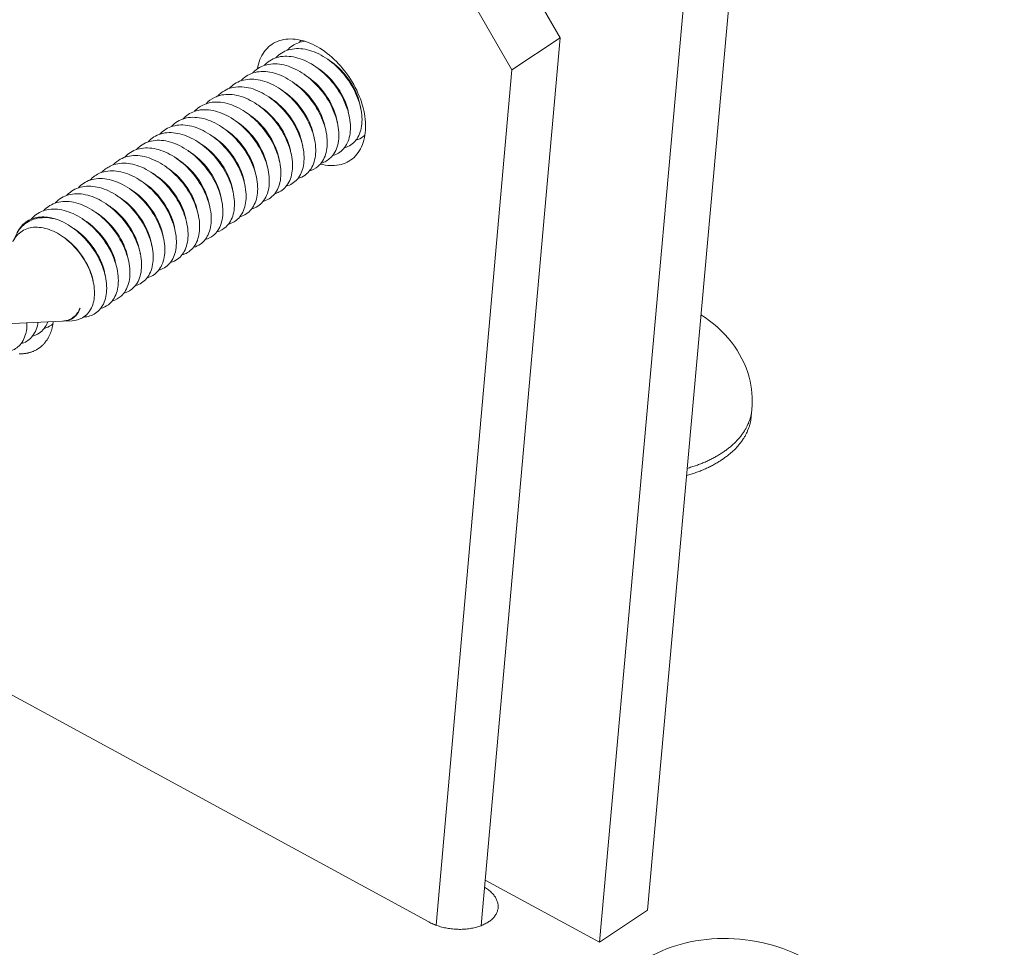
# Model space of a CAD drawing. Units: inches. Extents: x 2.6 to 39.5, y 3.4 to 11.9.
# Drawn here: x 11.3 to 11.5, y 8.2 to 8.4 of the extents above; entities that cross this region are included whole.
import ezdxf

# ---------------------------------------------------------------- set-up
doc = ezdxf.new("R2010")
doc.units = ezdxf.units.IN
doc.header["$MEASUREMENT"] = 0
doc.layers.get('0').update_dxf_attribs({"linetype": 'CONTINUOUS'})
doc.layers.add('DETAIL', color=1, linetype='CONTINUOUS')

# ---------------------------------------------------------------- blocks, each defined once
blk = doc.blocks.new('A$Ce90a5b47')
at = {"color": 0, "linetype": 'Continuous', "lineweight": 0, "extrusion": (-1.94289e-16, 0.816497, 0.57735)}
for p, q in [((25.7471, -5.4235), (26.365, 1.4474)), ((26.2801, 1.3932), (25.664, -5.4789)), ((25.5961, -3.9133), (25.5031, -3.7522)), ((25.4195, -3.8073), (25.5125, -3.9684)), ((25.4594, -5.4505), (25.5961, -3.9133)), ((25.5125, -3.9684), (25.5961, -3.9133)), ((25.5125, -3.9684), (25.3812, -5.4497)), ((24.7341, -4.257), (24.7373, -4.2592)), ((24.5783, -4.4113), (24.7337, -4.4038)), ((24.7367, -4.4037), (24.7509, -4.403)), ((25.928, -4.5565), (25.9268, -4.5691)), ((25.3684, -5.444), (24.2489, -4.8347)), ((25.664, -5.4789), (25.4664, -5.3715)), ((25.664, -5.4789), (25.7471, -5.4235))]:
    blk.add_line(p, q, dxfattribs=at)
at = {"color": 0, "linetype": 'Continuous', "lineweight": 0}
for points in [[(25.0719, -3.967), (25.0727, -3.9628), (25.0737, -3.9587), (25.0749, -3.9547), (25.0763, -3.9509), (25.0779, -3.9472), (25.0797, -3.9438), (25.0816, -3.9404), (25.0837, -3.9373), (25.086, -3.9344), (25.0885, -3.9316), (25.0911, -3.929), (25.0939, -3.9267), (25.0968, -3.9245), (25.0999, -3.9226), (25.1031, -3.9209), (25.1065, -3.9194), (25.1099, -3.9181), (25.1135, -3.9171), (25.1172, -3.9162), (25.121, -3.9156), (25.1249, -3.9153), (25.1289, -3.9152), (25.1329, -3.9153), (25.1371, -3.9156), (25.1412, -3.9162), (25.1455, -3.917), (25.1497, -3.918), (25.154, -3.9193), (25.1584, -3.9208), (25.1627, -3.9225), (25.167, -3.9244), (25.1714, -3.9265), (25.1757, -3.9289), (25.18, -3.9314), (25.1843, -3.9341), (25.1885, -3.9371), (25.1927, -3.9402), (25.1968, -3.9435), (25.2009, -3.947), (25.2048, -3.9506), (25.2087, -3.9544), (25.2125, -3.9584), (25.2162, -3.9625), (25.2198, -3.9667), (25.2233, -3.971), (25.2266, -3.9755), (25.2299, -3.98), (25.2329, -3.9847), (25.2359, -3.9895), (25.2387, -3.9943), (25.2413, -3.9992), (25.2437, -4.0041), (25.246, -4.0091), (25.2482, -4.0141), (25.2501, -4.0191), (25.2519, -4.0242), (25.2535, -4.0292), (25.2549, -4.0343), (25.2561, -4.0393), (25.2571, -4.0443), (25.2579, -4.0492), (25.2585, -4.0541), (25.2589, -4.059), (25.2591, -4.0637), (25.2592, -4.0684), (25.259, -4.073), (25.2586, -4.0775), (25.258, -4.0819), (25.2572, -4.0861), (25.2563, -4.0902), (25.2551, -4.0942), (25.2537, -4.0981), (25.2522, -4.1017), (25.2504, -4.1053), (25.2485, -4.1086), (25.2464, -4.1118), (25.2442, -4.1148), (25.2417, -4.1176), (25.2391, -4.1202), (25.2364, -4.1225), (25.2335, -4.1247), (25.2304, -4.1267), (25.2272, -4.1285), (25.2239, -4.13), (25.2205, -4.1313), (25.2169, -4.1324), (25.2132, -4.1333), (25.2094, -4.1339), (25.2056, -4.1343), (25.2016, -4.1345), (25.1976, -4.1344), (25.1935, -4.1341), (25.1893, -4.1336), (25.1851, -4.1328), (25.1808, -4.1318)], [(24.7183, -4.4046), (24.7182, -4.4059), (24.718, -4.4071), (24.7178, -4.4084), (24.7176, -4.4096), (24.7174, -4.4109), (24.7171, -4.4121), (24.7169, -4.4133), (24.7166, -4.4145), (24.7163, -4.4157), (24.716, -4.4169), (24.7157, -4.4181), (24.7153, -4.4192), (24.715, -4.4204), (24.7146, -4.4215), (24.7142, -4.4226), (24.7138, -4.4238), (24.7134, -4.4248), (24.7129, -4.4259), (24.7125, -4.427), (24.712, -4.4281), (24.7115, -4.4291), (24.711, -4.4301), (24.7105, -4.4311), (24.71, -4.4321), (24.7094, -4.4331), (24.7089, -4.4341), (24.7083, -4.435), (24.7077, -4.436), (24.7071, -4.4369), (24.7064, -4.4378), (24.7058, -4.4387), (24.7052, -4.4396), (24.7045, -4.4404), (24.7038, -4.4413), (24.7031, -4.4421), (24.7024, -4.4429), (24.7017, -4.4437), (24.7009, -4.4445), (24.7002, -4.4452), (24.6994, -4.4459), (24.6986, -4.4467), (24.6978, -4.4474), (24.697, -4.4481), (24.6962, -4.4487), (24.6954, -4.4494), (24.6945, -4.45), (24.6937, -4.4506), (24.6928, -4.4512), (24.6919, -4.4518), (24.691, -4.4524), (24.6901, -4.4529), (24.6892, -4.4535), (24.6883, -4.454), (24.6873, -4.4544), (24.6864, -4.4549), (24.6854, -4.4554), (24.6844, -4.4558), (24.6834, -4.4562), (24.6824, -4.4566), (24.6814, -4.457), (24.6804, -4.4573), (24.6794, -4.4577), (24.6783, -4.458), (24.6773, -4.4583), (24.6762, -4.4586), (24.6752, -4.4588), (24.6741, -4.4591), (24.673, -4.4593), (24.6719, -4.4595), (24.6708, -4.4596), (24.6697, -4.4598), (24.6686, -4.4599), (24.6675, -4.4601), (24.6663, -4.4602), (24.6652, -4.4602), (24.664, -4.4603), (24.6629, -4.4603), (24.6617, -4.4604), (24.6606, -4.4604), (24.6594, -4.4603)], [(25.8159, -4.6587), (25.8179, -4.6581), (25.8199, -4.6575), (25.8219, -4.6569), (25.8239, -4.6562), (25.8259, -4.6556), (25.8279, -4.6549), (25.8298, -4.6543), (25.8318, -4.6536), (25.8337, -4.6529), (25.8356, -4.6522), (25.8375, -4.6515), (25.8394, -4.6507), (25.8413, -4.65), (25.8431, -4.6492), (25.845, -4.6484), (25.8468, -4.6477), (25.8486, -4.6469), (25.8504, -4.6461), (25.8522, -4.6452), (25.8539, -4.6444), (25.8557, -4.6436), (25.8574, -4.6427), (25.8591, -4.6418), (25.8608, -4.641), (25.8625, -4.6401), (25.8641, -4.6392), (25.8657, -4.6383), (25.8674, -4.6373), (25.869, -4.6364), (25.8706, -4.6355), (25.8721, -4.6345), (25.8737, -4.6335), (25.8752, -4.6326), (25.8767, -4.6316), (25.8782, -4.6306), (25.8797, -4.6296), (25.8811, -4.6286), (25.8826, -4.6275), (25.884, -4.6265), (25.8854, -4.6255), (25.8867, -4.6244), (25.8881, -4.6233), (25.8894, -4.6223), (25.8907, -4.6212), (25.892, -4.6201), (25.8933, -4.619), (25.8945, -4.6179), (25.8958, -4.6167), (25.897, -4.6156), (25.8982, -4.6145), (25.8993, -4.6133), (25.9005, -4.6122), (25.9016, -4.611), (25.9027, -4.6098), (25.9038, -4.6087), (25.9048, -4.6075), (25.9059, -4.6063), (25.9069, -4.6051), (25.9079, -4.6039), (25.9088, -4.6027), (25.9098, -4.6014), (25.9107, -4.6002), (25.9116, -4.599), (25.9125, -4.5977), (25.9133, -4.5965), (25.9142, -4.5952), (25.915, -4.594), (25.9158, -4.5927), (25.9165, -4.5914), (25.9173, -4.5901), (25.918, -4.5888), (25.9187, -4.5875), (25.9193, -4.5862), (25.92, -4.5849), (25.9206, -4.5836), (25.9212, -4.5823), (25.9218, -4.581), (25.9223, -4.5797), (25.9229, -4.5783), (25.9234, -4.577), (25.9238, -4.5757), (25.9243, -4.5743), (25.9247, -4.573), (25.9251, -4.5716), (25.9255, -4.5703), (25.9259, -4.5689), (25.9262, -4.5675), (25.9265, -4.5662), (25.9268, -4.5648), (25.927, -4.5634), (25.9273, -4.5621), (25.9275, -4.5607), (25.9277, -4.5593), (25.9278, -4.5579), (25.928, -4.5565)], [(25.8147, -4.6713), (25.8168, -4.6707), (25.8188, -4.6701), (25.8208, -4.6694), (25.8228, -4.6688), (25.8248, -4.6682), (25.8268, -4.6675), (25.8287, -4.6668), (25.8307, -4.6661), (25.8326, -4.6654), (25.8345, -4.6647), (25.8364, -4.664), (25.8383, -4.6633), (25.8401, -4.6625), (25.842, -4.6618), (25.8438, -4.661), (25.8457, -4.6602), (25.8475, -4.6594), (25.8493, -4.6586), (25.851, -4.6578), (25.8528, -4.657), (25.8545, -4.6561), (25.8563, -4.6553), (25.858, -4.6544), (25.8597, -4.6535), (25.8613, -4.6526), (25.863, -4.6517), (25.8646, -4.6508), (25.8662, -4.6499), (25.8678, -4.649), (25.8694, -4.648), (25.871, -4.6471), (25.8725, -4.6461), (25.8741, -4.6451), (25.8756, -4.6441), (25.8771, -4.6431), (25.8785, -4.6421), (25.88, -4.6411), (25.8814, -4.6401), (25.8828, -4.639), (25.8842, -4.638), (25.8856, -4.6369), (25.887, -4.6359), (25.8883, -4.6348), (25.8896, -4.6337), (25.8909, -4.6326), (25.8922, -4.6315), (25.8934, -4.6304), (25.8946, -4.6293), (25.8958, -4.6282), (25.897, -4.627), (25.8982, -4.6259), (25.8993, -4.6247), (25.9005, -4.6236), (25.9016, -4.6224), (25.9026, -4.6212), (25.9037, -4.62), (25.9047, -4.6188), (25.9057, -4.6176), (25.9067, -4.6164), (25.9077, -4.6152), (25.9087, -4.614), (25.9096, -4.6128), (25.9105, -4.6115), (25.9114, -4.6103), (25.9122, -4.609), (25.913, -4.6078), (25.9138, -4.6065), (25.9146, -4.6052), (25.9154, -4.604), (25.9161, -4.6027), (25.9168, -4.6014), (25.9175, -4.6001), (25.9182, -4.5988), (25.9189, -4.5975), (25.9195, -4.5962), (25.9201, -4.5949), (25.9206, -4.5935), (25.9212, -4.5922), (25.9217, -4.5909), (25.9222, -4.5896), (25.9227, -4.5882), (25.9232, -4.5869), (25.9236, -4.5855), (25.924, -4.5842), (25.9244, -4.5828), (25.9247, -4.5815), (25.9251, -4.5801), (25.9254, -4.5787), (25.9257, -4.5774), (25.9259, -4.576), (25.9262, -4.5746), (25.9264, -4.5732), (25.9265, -4.5719), (25.9267, -4.5705), (25.9268, -4.5691)], [(25.3684, -5.444), (25.3703, -5.445), (25.3722, -5.446), (25.3742, -5.4469), (25.3762, -5.4478), (25.3782, -5.4486), (25.3803, -5.4494), (25.3824, -5.4502), (25.3846, -5.4509), (25.3868, -5.4516), (25.389, -5.4523), (25.3912, -5.4529), (25.3935, -5.4535), (25.3958, -5.454), (25.3981, -5.4545), (25.4004, -5.4549), (25.4028, -5.4553), (25.4051, -5.4557), (25.4075, -5.456), (25.4099, -5.4562), (25.4123, -5.4564), (25.4146, -5.4566), (25.417, -5.4567), (25.4194, -5.4568), (25.4218, -5.4569), (25.4242, -5.4569), (25.4265, -5.4568), (25.4289, -5.4567), (25.4312, -5.4565), (25.4335, -5.4564), (25.4358, -5.4561), (25.4381, -5.4558), (25.4403, -5.4555), (25.4426, -5.4551), (25.4448, -5.4547), (25.4469, -5.4542), (25.4491, -5.4537), (25.4512, -5.4532), (25.4532, -5.4526), (25.4552, -5.452), (25.4572, -5.4513), (25.4592, -5.4506), (25.461, -5.4498), (25.4629, -5.449), (25.4647, -5.4482), (25.4664, -5.4473), (25.4681, -5.4464), (25.4697, -5.4455), (25.4713, -5.4445), (25.4728, -5.4435), (25.4742, -5.4425), (25.4756, -5.4414), (25.4769, -5.4403), (25.4782, -5.4392), (25.4794, -5.438), (25.4805, -5.4369), (25.4816, -5.4357), (25.4826, -5.4344), (25.4835, -5.4332), (25.4843, -5.4319), (25.4851, -5.4306), (25.4858, -5.4293), (25.4864, -5.428), (25.487, -5.4266), (25.4874, -5.4253), (25.4878, -5.4239), (25.4881, -5.4225), (25.4884, -5.4211), (25.4886, -5.4197), (25.4887, -5.4183), (25.4887, -5.4169), (25.4886, -5.4155), (25.4885, -5.4141), (25.4882, -5.4127), (25.4879, -5.4113), (25.4876, -5.4098), (25.4871, -5.4084), (25.4866, -5.407), (25.486, -5.4056), (25.4853, -5.4042), (25.4846, -5.4028), (25.4838, -5.4014), (25.4829, -5.4001), (25.4819, -5.3987), (25.4809, -5.3974), (25.4798, -5.3961), (25.4786, -5.3948), (25.4774, -5.3935), (25.4761, -5.3922), (25.4747, -5.391), (25.4733, -5.3898), (25.4718, -5.3886), (25.4703, -5.3874), (25.4687, -5.3863), (25.467, -5.3852), (25.4653, -5.3841)]]:
    blk.add_lwpolyline(points, dxfattribs=at)
for points, knots in [([(25.1235, -3.9348), (25.1288, -3.9289), (25.1353, -3.9246), (25.1463, -3.9206), (25.15, -3.9197), (25.1538, -3.9192)], [37.5652182, 37.5652182, 37.5652182, 37.5652182, 37.6470029, 37.6470029, 37.6854462, 37.6854462, 37.6854462, 37.6854462]), ([(25.1035, -3.948), (25.1095, -3.9414), (25.117, -3.9367), (25.1345, -3.9315), (25.1443, -3.9312), (25.1649, -3.9351), (25.1755, -3.9393), (25.1962, -3.9516), (25.206, -3.9597), (25.2237, -3.9785), (25.2314, -3.9891), (25.2436, -4.0115), (25.2481, -4.0231), (25.2531, -4.0457), (25.2536, -4.0564), (25.2508, -4.0756), (25.2475, -4.0839), (25.2375, -4.0968), (25.2308, -4.1013), (25.2227, -4.1036), (25.2225, -4.1037), (25.2223, -4.1038)], [36.0523842, 36.0523842, 36.0523842, 36.0523842, 36.1448781, 36.1448781, 36.2387609, 36.2387609, 36.3326437, 36.3326437, 36.4265265, 36.4265265, 36.5204093, 36.5204093, 36.6142921, 36.6142921, 36.7081749, 36.7081749, 36.8020577, 36.8020577, 36.8959405, 36.8959405, 36.8986762, 36.8986762, 36.8986762, 36.8986762]), ([(25.0834, -3.9612), (25.084, -3.9606), (25.0846, -3.9599), (25.0917, -3.9529), (25.0996, -3.9486), (25.1177, -3.9444), (25.1277, -3.9447), (25.1485, -3.9496), (25.1591, -3.9543), (25.1795, -3.9675), (25.1892, -3.9759), (25.2064, -3.9953), (25.2138, -4.0061), (25.2252, -4.0287), (25.2292, -4.0403), (25.2334, -4.0626), (25.2335, -4.0732), (25.2298, -4.0918), (25.2261, -4.0997), (25.2157, -4.1112), (25.2094, -4.115), (25.2022, -4.117)], [34.5395553, 34.5395553, 34.5395553, 34.5395553, 34.5488705, 34.5488705, 34.6427533, 34.6427533, 34.7366361, 34.7366361, 34.8305189, 34.8305189, 34.9244017, 34.9244017, 35.0182845, 35.0182845, 35.1121673, 35.1121673, 35.2060501, 35.2060501, 35.2999329, 35.2999329, 35.3858702, 35.3858702, 35.3858702, 35.3858702]), ([(25.0433, -3.9876), (25.0453, -3.9854), (25.0474, -3.9835), (25.0569, -3.9762), (25.0654, -3.9729), (25.0844, -3.9709), (25.0946, -3.9721), (25.1156, -3.9791), (25.1261, -3.9847), (25.1461, -3.9995), (25.1553, -4.0086), (25.1714, -4.029), (25.1781, -4.0402), (25.188, -4.063), (25.1911, -4.0745), (25.1935, -4.0963), (25.1927, -4.1064), (25.1873, -4.1237), (25.1827, -4.1308), (25.1724, -4.1394), (25.1675, -4.142), (25.1621, -4.1434)], [31.5138478, 31.5138478, 31.5138478, 31.5138478, 31.5446208, 31.5446208, 31.6385036, 31.6385036, 31.7323864, 31.7323864, 31.8262692, 31.8262692, 31.920152, 31.920152, 32.0140348, 32.0140348, 32.1079176, 32.1079176, 32.2018004, 32.2018004, 32.2956832, 32.2956832, 32.3602091, 32.3602091, 32.3602091, 32.3602091]), ([(25.0634, -3.9744), (25.0647, -3.973), (25.066, -3.9717), (25.0742, -3.9645), (25.0825, -3.9607), (25.101, -3.9576), (25.1111, -3.9583), (25.132, -3.9642), (25.1426, -3.9694), (25.1628, -3.9834), (25.1723, -3.9922), (25.189, -4.0121), (25.196, -4.0231), (25.2067, -4.0459), (25.2102, -4.0574), (25.2135, -4.0795), (25.2131, -4.0898), (25.2086, -4.1078), (25.2044, -4.1153), (25.1941, -4.1253), (25.1885, -4.1285), (25.1821, -4.1302)], [33.0267081, 33.0267081, 33.0267081, 33.0267081, 33.0467456, 33.0467456, 33.1406285, 33.1406285, 33.2345113, 33.2345113, 33.3283941, 33.3283941, 33.4222769, 33.4222769, 33.5161597, 33.5161597, 33.6100425, 33.6100425, 33.7039253, 33.7039253, 33.7978081, 33.7978081, 33.8730465, 33.8730465, 33.8730465, 33.8730465]), ([(25.0232, -4.0009), (25.0259, -3.9979), (25.0289, -3.9953), (25.0396, -3.9882), (25.0484, -3.9854), (25.0677, -3.9843), (25.0781, -3.9861), (25.0991, -3.994), (25.1096, -4.0001), (25.1292, -4.0157), (25.1382, -4.0251), (25.1537, -4.046), (25.16, -4.0573), (25.1691, -4.0802), (25.1718, -4.0916), (25.1733, -4.1131), (25.172, -4.1229), (25.1658, -4.1395), (25.1608, -4.1462), (25.1507, -4.1535), (25.1465, -4.1555), (25.142, -4.1567)], [30.0009795, 30.0009795, 30.0009795, 30.0009795, 30.042496, 30.042496, 30.1363788, 30.1363788, 30.2302616, 30.2302616, 30.3241444, 30.3241444, 30.4180272, 30.4180272, 30.51191, 30.51191, 30.6057928, 30.6057928, 30.6996756, 30.6996756, 30.7935584, 30.7935584, 30.8473631, 30.8473631, 30.8473631, 30.8473631]), ([(25.0031, -4.0141), (25.0065, -4.0104), (25.0104, -4.0072), (25.0224, -4.0003), (25.0315, -3.998), (25.0512, -3.998), (25.0616, -4.0003), (25.0826, -4.0092), (25.093, -4.0157), (25.1123, -4.0321), (25.1211, -4.0418), (25.1359, -4.063), (25.1418, -4.0744), (25.1501, -4.0974), (25.1524, -4.1087), (25.1529, -4.1297), (25.1512, -4.1393), (25.1442, -4.1552), (25.1388, -4.1614), (25.1289, -4.1675), (25.1256, -4.1689), (25.1219, -4.1699)], [28.4881087, 28.4881087, 28.4881087, 28.4881087, 28.5403712, 28.5403712, 28.634254, 28.634254, 28.7281368, 28.7281368, 28.8220196, 28.8220196, 28.9159024, 28.9159024, 29.0097852, 29.0097852, 29.103668, 29.103668, 29.1975508, 29.1975508, 29.2914336, 29.2914336, 29.3345137, 29.3345137, 29.3345137, 29.3345137]), ([(24.983, -4.0273), (24.9871, -4.0228), (24.9919, -4.0192), (25.0054, -4.0125), (25.0146, -4.0108), (25.0346, -4.0118), (25.0451, -4.0146), (25.0661, -4.0245), (25.0764, -4.0314), (25.0953, -4.0485), (25.1038, -4.0585), (25.118, -4.0801), (25.1235, -4.0916), (25.1309, -4.1145), (25.1328, -4.1257), (25.1324, -4.1463), (25.1303, -4.1555), (25.1224, -4.1707), (25.1167, -4.1765), (25.1072, -4.1814), (25.1046, -4.1824), (25.1019, -4.1831)], [26.9752404, 26.9752404, 26.9752404, 26.9752404, 27.0382464, 27.0382464, 27.1321292, 27.1321292, 27.226012, 27.226012, 27.3198948, 27.3198948, 27.4137776, 27.4137776, 27.5076604, 27.5076604, 27.6015432, 27.6015432, 27.695426, 27.695426, 27.7893088, 27.7893088, 27.8216663, 27.8216663, 27.8216663, 27.8216663]), ([(24.9429, -4.0538), (24.9483, -4.0477), (24.9551, -4.0433), (24.9714, -4.0376), (24.9811, -4.0369), (25.0016, -4.04), (25.0122, -4.0439), (25.033, -4.0555), (25.0429, -4.0633), (25.061, -4.0817), (25.0689, -4.0921), (25.0817, -4.1144), (25.0865, -4.126), (25.0922, -4.1486), (25.0931, -4.1595), (25.091, -4.1792), (25.088, -4.1877), (25.0785, -4.2012), (25.0721, -4.2061), (25.0635, -4.2091), (25.0626, -4.2094), (25.0617, -4.2096)], [23.9495326, 23.9495326, 23.9495326, 23.9495326, 24.0339968, 24.0339968, 24.1278796, 24.1278796, 24.2217624, 24.2217624, 24.3156452, 24.3156452, 24.409528, 24.409528, 24.5034108, 24.5034108, 24.5972936, 24.5972936, 24.6911764, 24.6911764, 24.7850592, 24.7850592, 24.7959979, 24.7959979, 24.7959979, 24.7959979]), ([(24.963, -4.0405), (24.9677, -4.0353), (24.9735, -4.0312), (24.9884, -4.025), (24.9979, -4.0237), (25.0181, -4.0258), (25.0287, -4.0292), (25.0496, -4.0399), (25.0597, -4.0473), (25.0782, -4.065), (25.0864, -4.0753), (25.0999, -4.0972), (25.1051, -4.1088), (25.1116, -4.1316), (25.113, -4.1427), (25.1118, -4.1628), (25.1092, -4.1717), (25.1005, -4.186), (25.0944, -4.1914), (25.0854, -4.1953), (25.0836, -4.1959), (25.0818, -4.1964)], [25.4623799, 25.4623799, 25.4623799, 25.4623799, 25.5361216, 25.5361216, 25.6300044, 25.6300044, 25.7238872, 25.7238872, 25.81777, 25.81777, 25.9116528, 25.9116528, 26.0055356, 26.0055356, 26.0994184, 26.0994184, 26.1933012, 26.1933012, 26.287184, 26.287184, 26.3088259, 26.3088259, 26.3088259, 26.3088259]), ([(24.9228, -4.067), (24.9229, -4.0669), (24.9229, -4.0668), (24.9292, -4.06), (24.9369, -4.0553), (24.9546, -4.0504), (24.9645, -4.0502), (24.9851, -4.0544), (24.9957, -4.0587), (25.0163, -4.0713), (25.0261, -4.0794), (25.0437, -4.0984), (25.0513, -4.1091), (25.0634, -4.1316), (25.0677, -4.1432), (25.0725, -4.1657), (25.073, -4.1764), (25.07, -4.1954), (25.0666, -4.2036), (25.0563, -4.2163), (25.0496, -4.2207), (25.0417, -4.2229), (25.0417, -4.2229), (25.0416, -4.2229)], [22.4367034, 22.4367034, 22.4367034, 22.4367034, 22.4379892, 22.4379892, 22.531872, 22.531872, 22.6257548, 22.6257548, 22.7196376, 22.7196376, 22.8135204, 22.8135204, 22.9074032, 22.9074032, 23.001286, 23.001286, 23.0951688, 23.0951688, 23.1890516, 23.1890516, 23.2829344, 23.2829344, 23.2831876, 23.2831876, 23.2831876, 23.2831876]), ([(24.9027, -4.0802), (24.9035, -4.0794), (24.9043, -4.0785), (24.9116, -4.0715), (24.9196, -4.0673), (24.9378, -4.0634), (24.9478, -4.0638), (24.9686, -4.0689), (24.9792, -4.0738), (24.9996, -4.0872), (25.0093, -4.0957), (25.0263, -4.1152), (25.0336, -4.1261), (25.0449, -4.1488), (25.0488, -4.1603), (25.0528, -4.1826), (25.0528, -4.1931), (25.0489, -4.2116), (25.045, -4.2194), (25.0347, -4.2305), (25.0286, -4.2342), (25.0215, -4.2361)], [20.9238696, 20.9238696, 20.9238696, 20.9238696, 20.9358644, 20.9358644, 21.0297472, 21.0297472, 21.12363, 21.12363, 21.2175128, 21.2175128, 21.3113956, 21.3113956, 21.4052784, 21.4052784, 21.4991612, 21.4991612, 21.593044, 21.593044, 21.6869268, 21.6869268, 21.7703782, 21.7703782, 21.7703782, 21.7703782]), ([(24.8625, -4.1067), (24.8646, -4.1043), (24.867, -4.1022), (24.8768, -4.0949), (24.8853, -4.0918), (24.9044, -4.0899), (24.9147, -4.0913), (24.9357, -4.0985), (24.9462, -4.1043), (24.9661, -4.1193), (24.9753, -4.1285), (24.9912, -4.1491), (24.9978, -4.1603), (25.0075, -4.1831), (25.0106, -4.1946), (25.0127, -4.2163), (25.0118, -4.2264), (25.0062, -4.2435), (25.0016, -4.2505), (24.9913, -4.2588), (24.9866, -4.2612), (24.9814, -4.2626)], [17.8981558, 17.8981558, 17.8981558, 17.8981558, 17.9316148, 17.9316148, 18.0254976, 18.0254976, 18.1193804, 18.1193804, 18.2132632, 18.2132632, 18.307146, 18.307146, 18.4010288, 18.4010288, 18.4949116, 18.4949116, 18.5887944, 18.5887944, 18.6826772, 18.6826772, 18.744711, 18.744711, 18.744711, 18.744711]), ([(24.8826, -4.0935), (24.884, -4.0918), (24.8856, -4.0903), (24.8941, -4.0831), (24.9024, -4.0794), (24.9211, -4.0766), (24.9312, -4.0775), (24.9521, -4.0837), (24.9627, -4.0889), (24.9829, -4.1032), (24.9923, -4.112), (25.0088, -4.1321), (25.0158, -4.1432), (25.0263, -4.166), (25.0298, -4.1775), (25.0328, -4.1995), (25.0324, -4.2098), (25.0276, -4.2276), (25.0234, -4.235), (25.013, -4.2447), (25.0076, -4.2477), (25.0015, -4.2494)], [19.4110186, 19.4110186, 19.4110186, 19.4110186, 19.4337396, 19.4337396, 19.5276224, 19.5276224, 19.6215052, 19.6215052, 19.715388, 19.715388, 19.8092708, 19.8092708, 19.9031536, 19.9031536, 19.9970364, 19.9970364, 20.0909192, 20.0909192, 20.184802, 20.184802, 20.2575509, 20.2575509, 20.2575509, 20.2575509]), ([(25.258, -4.082), (25.2544, -4.0853), (25.2503, -4.0878), (25.2446, -4.0899), (25.2434, -4.0902), (25.2423, -4.0905)], [38.3409697, 38.3409697, 38.3409697, 38.3409697, 38.39806526, 38.39806526, 38.41149119, 38.41149119, 38.41149119, 38.41149119]), ([(24.8424, -4.1199), (24.8452, -4.1168), (24.8484, -4.114), (24.8595, -4.1069), (24.8683, -4.1043), (24.8877, -4.1035), (24.8981, -4.1054), (24.9192, -4.1136), (24.9296, -4.1198), (24.9492, -4.1356), (24.9581, -4.1451), (24.9735, -4.1661), (24.9797, -4.1774), (24.9886, -4.2003), (24.9912, -4.2117), (24.9925, -4.2331), (24.9911, -4.2428), (24.9847, -4.2593), (24.9796, -4.2659), (24.9695, -4.2729), (24.9656, -4.2747), (24.9613, -4.2759)], [16.3852864, 16.3852864, 16.3852864, 16.3852864, 16.42949, 16.42949, 16.5233728, 16.5233728, 16.6172556, 16.6172556, 16.7111384, 16.7111384, 16.8050212, 16.8050212, 16.898904, 16.898904, 16.9927868, 16.9927868, 17.0866696, 17.0866696, 17.1805524, 17.1805524, 17.2318638, 17.2318638, 17.2318638, 17.2318638]), ([(24.8223, -4.1332), (24.8258, -4.1293), (24.8299, -4.126), (24.8423, -4.1191), (24.8514, -4.1169), (24.8711, -4.1172), (24.8816, -4.1196), (24.9026, -4.1288), (24.913, -4.1354), (24.9322, -4.152), (24.9409, -4.1617), (24.9556, -4.1831), (24.9614, -4.1946), (24.9695, -4.2175), (24.9717, -4.2288), (24.972, -4.2498), (24.9702, -4.2592), (24.963, -4.2749), (24.9576, -4.2811), (24.9478, -4.2869), (24.9446, -4.2882), (24.9412, -4.2891)], [14.8724156, 14.8724156, 14.8724156, 14.8724156, 14.9273652, 14.9273652, 15.021248, 15.021248, 15.1151308, 15.1151308, 15.2090136, 15.2090136, 15.3028964, 15.3028964, 15.3967792, 15.3967792, 15.490662, 15.490662, 15.5845448, 15.5845448, 15.6784276, 15.6784276, 15.7190145, 15.7190145, 15.7190145, 15.7190145]), ([(24.8021, -4.1464), (24.8064, -4.1417), (24.8114, -4.138), (24.8252, -4.1314), (24.8345, -4.1298), (24.8546, -4.1311), (24.8651, -4.1341), (24.8861, -4.1442), (24.8963, -4.1512), (24.9151, -4.1685), (24.9236, -4.1785), (24.9376, -4.2003), (24.9431, -4.2118), (24.9503, -4.2346), (24.952, -4.2458), (24.9515, -4.2663), (24.9492, -4.2755), (24.9412, -4.2904), (24.9354, -4.2961), (24.926, -4.3008), (24.9236, -4.3017), (24.921, -4.3024)], [13.3595488, 13.3595488, 13.3595488, 13.3595488, 13.4252404, 13.4252404, 13.5191232, 13.5191232, 13.613006, 13.613006, 13.7068888, 13.7068888, 13.8007716, 13.8007716, 13.8946544, 13.8946544, 13.9885372, 13.9885372, 14.08242, 14.08242, 14.1763028, 14.1763028, 14.2061683, 14.2061683, 14.2061683, 14.2061683]), ([(24.7619, -4.1729), (24.7675, -4.1667), (24.7745, -4.1621), (24.7913, -4.1566), (24.801, -4.1561), (24.8215, -4.1595), (24.8321, -4.1634), (24.8528, -4.1753), (24.8628, -4.1832), (24.8808, -4.2017), (24.8886, -4.2123), (24.9012, -4.2346), (24.9059, -4.2462), (24.9114, -4.2688), (24.9122, -4.2797), (24.9099, -4.2992), (24.9068, -4.3076), (24.8971, -4.321), (24.8906, -4.3257), (24.8822, -4.3285), (24.8815, -4.3287), (24.8808, -4.3289)], [10.3338478, 10.3338478, 10.3338478, 10.3338478, 10.4209908, 10.4209908, 10.5148736, 10.5148736, 10.6087564, 10.6087564, 10.7026392, 10.7026392, 10.796522, 10.796522, 10.8904048, 10.8904048, 10.9842876, 10.9842876, 11.0781704, 11.0781704, 11.1720532, 11.1720532, 11.180506, 11.180506, 11.180506, 11.180506]), ([(24.782, -4.1597), (24.787, -4.1542), (24.793, -4.15), (24.8082, -4.1439), (24.8177, -4.1428), (24.838, -4.1452), (24.8486, -4.1487), (24.8695, -4.1597), (24.8796, -4.1671), (24.898, -4.1851), (24.9062, -4.1953), (24.9195, -4.2174), (24.9245, -4.229), (24.9309, -4.2518), (24.9322, -4.2628), (24.9307, -4.2828), (24.9281, -4.2916), (24.9192, -4.3058), (24.9131, -4.311), (24.9041, -4.3147), (24.9026, -4.3152), (24.9009, -4.3156)], [11.8466911, 11.8466911, 11.8466911, 11.8466911, 11.9231156, 11.9231156, 12.0169984, 12.0169984, 12.1108812, 12.1108812, 12.204764, 12.204764, 12.2986468, 12.2986468, 12.3925296, 12.3925296, 12.4864124, 12.4864124, 12.5802952, 12.5802952, 12.674178, 12.674178, 12.6933304, 12.6933304, 12.6933304, 12.6933304]), ([(24.7418, -4.1862), (24.742, -4.1859), (24.7423, -4.1856), (24.7488, -4.1788), (24.7565, -4.1742), (24.7744, -4.1695), (24.7843, -4.1695), (24.805, -4.1739), (24.8156, -4.1783), (24.8362, -4.1911), (24.8459, -4.1994), (24.8634, -4.2185), (24.871, -4.2292), (24.8828, -4.2518), (24.8871, -4.2634), (24.8917, -4.2858), (24.892, -4.2965), (24.8888, -4.3154), (24.8853, -4.3235), (24.875, -4.3359), (24.8684, -4.3401), (24.8607, -4.3422)], [8.8210212, 8.8210212, 8.8210212, 8.8210212, 8.8249832, 8.8249832, 8.918866, 8.918866, 9.0127488, 9.0127488, 9.1066316, 9.1066316, 9.2005144, 9.2005144, 9.2943972, 9.2943972, 9.38828, 9.38828, 9.4821628, 9.4821628, 9.5760456, 9.5760456, 9.6676996, 9.6676996, 9.6676996, 9.6676996]), ([(24.7216, -4.1994), (24.7226, -4.1984), (24.7236, -4.1974), (24.7312, -4.1903), (24.7393, -4.1862), (24.7576, -4.1826), (24.7676, -4.183), (24.7885, -4.1885), (24.7991, -4.1934), (24.8194, -4.2071), (24.829, -4.2157), (24.846, -4.2354), (24.8532, -4.2463), (24.8643, -4.269), (24.8681, -4.2806), (24.8718, -4.3028), (24.8717, -4.3133), (24.8677, -4.3316), (24.8637, -4.3393), (24.8534, -4.3501), (24.8474, -4.3536), (24.8406, -4.3554)], [7.3081826, 7.3081826, 7.3081826, 7.3081826, 7.3228584, 7.3228584, 7.4167412, 7.4167412, 7.510624, 7.510624, 7.6045068, 7.6045068, 7.6983896, 7.6983896, 7.7922724, 7.7922724, 7.8861552, 7.8861552, 7.980038, 7.980038, 8.0739208, 8.0739208, 8.1548857, 8.1548857, 8.1548857, 8.1548857]), ([(24.6804, -4.2271), (24.683, -4.224), (24.6859, -4.2213), (24.6963, -4.2138), (24.705, -4.2108), (24.7241, -4.2092), (24.7344, -4.2108), (24.7554, -4.2182), (24.7659, -4.2241), (24.7858, -4.2393), (24.7949, -4.2486), (24.8107, -4.2693), (24.8172, -4.2805), (24.8268, -4.3034), (24.8297, -4.3149), (24.8317, -4.3365), (24.8307, -4.3465), (24.8249, -4.3635), (24.8201, -4.3704), (24.8099, -4.3784), (24.8053, -4.3806), (24.8003, -4.382)], [4.2771467, 4.2771467, 4.2771467, 4.2771467, 4.3186088, 4.3186088, 4.4124916, 4.4124916, 4.5063744, 4.5063744, 4.6002572, 4.6002572, 4.69414, 4.69414, 4.7880228, 4.7880228, 4.8819056, 4.8819056, 4.9757884, 4.9757884, 5.0696712, 5.0696712, 5.1292131, 5.1292131, 5.1292131, 5.1292131]), ([(24.7015, -4.2127), (24.7032, -4.2109), (24.7049, -4.2092), (24.7137, -4.202), (24.7221, -4.1984), (24.7408, -4.1958), (24.751, -4.1968), (24.772, -4.2033), (24.7825, -4.2087), (24.8026, -4.2231), (24.812, -4.2321), (24.8284, -4.2523), (24.8353, -4.2634), (24.8456, -4.2862), (24.849, -4.2978), (24.8518, -4.3197), (24.8513, -4.3299), (24.8463, -4.3476), (24.842, -4.3549), (24.8316, -4.3643), (24.8264, -4.3671), (24.8205, -4.3687)], [5.7953281, 5.7953281, 5.7953281, 5.7953281, 5.8207336, 5.8207336, 5.9146164, 5.9146164, 6.0084992, 6.0084992, 6.102382, 6.102382, 6.1962648, 6.1962648, 6.2901476, 6.2901476, 6.3840304, 6.3840304, 6.4779132, 6.4779132, 6.571796, 6.571796, 6.642055, 6.642055, 6.642055, 6.642055]), ([(24.6513, -4.261), (24.6517, -4.2599), (24.6521, -4.2587), (24.6564, -4.2486), (24.6621, -4.2411), (24.6764, -4.2299), (24.685, -4.2264), (24.7016, -4.2242), (24.709, -4.2244), (24.7195, -4.2264), (24.7223, -4.227), (24.7251, -4.2279)], [0.6670657, 0.6670657, 0.6670657, 0.6670657, 0.6783608, 0.6783608, 0.7690591, 0.7690591, 0.8610685, 0.8610685, 0.9282907, 0.9282907, 0.9530846, 0.9530846, 0.9530846, 0.9530846]), ([(24.7251, -4.2279), (24.7162, -4.2247), (24.7073, -4.2231), (24.6895, -4.2235), (24.6808, -4.226), (24.6661, -4.2353), (24.6602, -4.2419), (24.656, -4.2505), (24.6559, -4.2506), (24.6558, -4.2508)], [0.1063663, 0.1063663, 0.1063663, 0.1063663, 0.1876709, 0.1876709, 0.2807022, 0.2807022, 0.3731973, 0.3731973, 0.3751224, 0.3751224, 0.3751224, 0.3751224]), ([(24.7509, -4.403), (24.7576, -4.4027), (24.7637, -4.401), (24.7756, -4.3942), (24.7808, -4.3884), (24.7879, -4.3737), (24.7898, -4.3649), (24.7898, -4.3454), (24.788, -4.3349), (24.7809, -4.3135), (24.7757, -4.3029), (24.7625, -4.2831), (24.7546, -4.274), (24.7373, -4.2586), (24.728, -4.2525), (24.7092, -4.2438), (24.6998, -4.2415), (24.6821, -4.2409), (24.674, -4.2426), (24.66, -4.2501), (24.6543, -4.2557), (24.6495, -4.264), (24.6489, -4.2651), (24.6484, -4.2662)], [0.9342963, 0.9342963, 0.9342963, 0.9342963, 1.0056447, 1.0056447, 1.0938481, 1.0938481, 1.1815147, 1.1815147, 1.2686445, 1.2686445, 1.3552374, 1.3552374, 1.4412933, 1.4412933, 1.5268122, 1.5268122, 1.611794, 1.611794, 1.6962387, 1.6962387, 1.7801461, 1.7801461, 1.7925193, 1.7925193, 1.7925193, 1.7925193]), ([(24.7251, -4.2279), (24.7262, -4.2283), (24.7273, -4.2287), (24.7389, -4.2333), (24.7493, -4.2396), (24.7688, -4.2557), (24.7777, -4.2652), (24.7929, -4.2863), (24.7991, -4.2977), (24.8078, -4.3206), (24.8103, -4.332), (24.8113, -4.3533), (24.8099, -4.363), (24.8033, -4.3793), (24.7981, -4.3857), (24.7857, -4.3941), (24.7787, -4.3963), (24.771, -4.3967)], [2.9945336, 2.9945336, 2.9945336, 2.9945336, 3.0042496, 3.0042496, 3.0981324, 3.0981324, 3.1920152, 3.1920152, 3.285898, 3.285898, 3.3797808, 3.3797808, 3.4736636, 3.4736636, 3.5675464, 3.5675464, 3.6510995, 3.6510995, 3.6510995, 3.6510995]), ([(24.7337, -4.4038), (24.7387, -4.4036), (24.7434, -4.4025), (24.7515, -4.3986), (24.755, -4.396), (24.7608, -4.3895), (24.7632, -4.3856), (24.7649, -4.3811)], [2.2981949, 2.2981949, 2.2981949, 2.2981949, 2.35245, 2.35245, 2.4030792, 2.4030792, 2.453488, 2.453488, 2.453488, 2.453488]), ([(24.7649, -4.3811), (24.7628, -4.3881), (24.7591, -4.3937), (24.749, -4.4015), (24.7427, -4.4036), (24.7355, -4.4037), (24.7354, -4.4037), (24.7353, -4.4037)], [0, 0, 0, 0, 0.0802019, 0.0802019, 0.1617164, 0.1617164, 0.1628841, 0.1628841, 0.1628841, 0.1628841]), ([(25.8398, -4.3928), (25.8599, -4.4056), (25.8781, -4.4216), (25.9064, -4.458), (25.9172, -4.4789), (25.9279, -4.5188), (25.9297, -4.538), (25.928, -4.5565)], [0.4504817, 0.4504817, 0.4504817, 0.4504817, 0.5217473, 0.5217473, 0.5905223, 0.5905223, 0.6469137, 0.6469137, 0.6469137, 0.6469137]), ([(24.6728, -4.4068), (24.6729, -4.4133), (24.6723, -4.4194), (24.6686, -4.434), (24.6645, -4.4414), (24.6542, -4.4514), (24.6486, -4.4545), (24.6423, -4.4562)], [33.6450773, 33.6450773, 33.6450773, 33.6450773, 33.7039253, 33.7039253, 33.7978081, 33.7978081, 33.8734008, 33.8734008, 33.8734008, 33.8734008]), ([(24.6921, -4.4058), (24.6919, -4.4068), (24.6918, -4.4078), (24.6898, -4.4179), (24.6861, -4.4258), (24.6758, -4.4373), (24.6696, -4.4411), (24.6624, -4.443)], [35.1965495, 35.1965495, 35.1965495, 35.1965495, 35.2060501, 35.2060501, 35.2999329, 35.2999329, 35.3862238, 35.3862238, 35.3862238, 35.3862238]), ([(24.7089, -4.405), (24.7073, -4.4093), (24.7051, -4.4131), (24.6975, -4.4229), (24.6909, -4.4273), (24.6829, -4.4297), (24.6826, -4.4297), (24.6824, -4.4298)], [36.7531473, 36.7531473, 36.7531473, 36.7531473, 36.8020577, 36.8020577, 36.8959405, 36.8959405, 36.8990294, 36.8990294, 36.8990294, 36.8990294]), ([(24.7178, -4.4083), (24.7143, -4.4115), (24.7103, -4.4139), (24.7047, -4.4159), (24.7036, -4.4163), (24.7024, -4.4166)], [38.34212701, 38.34212701, 38.34212701, 38.34212701, 38.39806526, 38.39806526, 38.41184494, 38.41184494, 38.41184494, 38.41184494]), ([(25.6617, -5.638), (25.6634, -5.6199), (25.6682, -5.6019), (25.6833, -5.5691), (25.6936, -5.5539), (25.7187, -5.5268), (25.7341, -5.5148), (25.7695, -5.4943), (25.7904, -5.4861), (25.8362, -5.4748), (25.862, -5.4721), (25.9132, -5.4733), (25.9392, -5.4773), (25.9877, -5.4911), (26.0108, -5.5012), (26.0524, -5.5273), (26.0714, -5.5439), (26.1003, -5.5814), (26.111, -5.6025), (26.1217, -5.6427), (26.1234, -5.6619), (26.1217, -5.6806)], [0, 0, 0, 0, 0.0545768, 0.0545768, 0.1085797, 0.1085797, 0.1661671, 0.1661671, 0.2313045, 0.2313045, 0.3041155, 0.3041155, 0.3770073, 0.3770073, 0.448753, 0.448753, 0.5224214, 0.5224214, 0.5911291, 0.5911291, 0.6473181, 0.6473181, 0.6473181, 0.6473181])]:
    blk.add_open_spline(points, degree=3, knots=knots, dxfattribs=at)
for points in [[(25.1436, -3.9216), (25.1449, -3.9201), (25.1463, -3.9188), (25.1478, -3.9175)], [(25.193, -3.9501), (25.1953, -3.9517), (25.1977, -3.9534), (25.2001, -3.955)], [(25.1729, -3.9633), (25.1753, -3.9649), (25.1777, -3.9666), (25.18, -3.9682)], [(25.18, -3.9682), (25.2038, -3.9847), (25.2231, -4.0134), (25.2288, -4.0396)], [(25.2001, -3.955), (25.2239, -3.9715), (25.2431, -4.0002), (25.2488, -4.0263)], [(25.1528, -3.9765), (25.1552, -3.9781), (25.1576, -3.9798), (25.16, -3.9814)], [(25.16, -3.9814), (25.1837, -3.9979), (25.203, -4.0267), (25.2087, -4.0528)], [(25.1126, -4.0029), (25.115, -4.0045), (25.1174, -4.0062), (25.1198, -4.0078)], [(25.1327, -3.9897), (25.1351, -3.9913), (25.1375, -3.993), (25.1399, -3.9946)], [(25.1399, -3.9946), (25.1637, -4.0111), (25.183, -4.0399), (25.1887, -4.0661)], [(25.0925, -4.0161), (25.0949, -4.0177), (25.0973, -4.0194), (25.0997, -4.0211)], [(25.0997, -4.0211), (25.1235, -4.0376), (25.1429, -4.0664), (25.1485, -4.0926)], [(25.1198, -4.0078), (25.1436, -4.0244), (25.1629, -4.0532), (25.1686, -4.0793)], [(25.0723, -4.0293), (25.0747, -4.0309), (25.0772, -4.0326), (25.0796, -4.0343)], [(25.0796, -4.0343), (25.1034, -4.0508), (25.1228, -4.0796), (25.1285, -4.1059)], [(25.2288, -4.0396), (25.2294, -4.0424), (25.23, -4.0453), (25.2306, -4.0481)], [(25.2488, -4.0263), (25.2494, -4.0292), (25.2501, -4.032), (25.2507, -4.0348)], [(25.0321, -4.0557), (25.0345, -4.0574), (25.0369, -4.059), (25.0393, -4.0607)], [(25.0522, -4.0425), (25.0546, -4.0441), (25.057, -4.0458), (25.0595, -4.0475)], [(25.0595, -4.0475), (25.0833, -4.064), (25.1027, -4.0929), (25.1084, -4.1191)], [(25.2087, -4.0528), (25.2093, -4.0557), (25.2099, -4.0585), (25.2106, -4.0614)], [(25.012, -4.0689), (25.0144, -4.0706), (25.0168, -4.0722), (25.0192, -4.0739)], [(25.0192, -4.0739), (25.0431, -4.0904), (25.0626, -4.1194), (25.0682, -4.1457)], [(25.0393, -4.0607), (25.0632, -4.0772), (25.0826, -4.1061), (25.0883, -4.1324)], [(25.1887, -4.0661), (25.1893, -4.0689), (25.1899, -4.0718), (25.1905, -4.0746)], [(24.9919, -4.0821), (24.9943, -4.0838), (24.9967, -4.0855), (24.9991, -4.0871)], [(24.9991, -4.0871), (25.0231, -4.1037), (25.0425, -4.1326), (25.0482, -4.1589)], [(25.1686, -4.0793), (25.1692, -4.0822), (25.1698, -4.085), (25.1704, -4.0879)], [(24.9717, -4.0953), (24.9742, -4.097), (24.9766, -4.0987), (24.979, -4.1003)], [(24.979, -4.1003), (25.003, -4.1169), (25.0224, -4.1459), (25.0281, -4.1722)], [(25.1285, -4.1059), (25.1291, -4.1087), (25.1297, -4.1116), (25.1303, -4.1144)], [(25.1485, -4.0926), (25.1491, -4.0955), (25.1498, -4.0983), (25.1504, -4.1011)], [(24.9315, -4.1218), (24.9339, -4.1234), (24.9363, -4.1251), (24.9387, -4.1268)], [(24.9516, -4.1085), (24.954, -4.1102), (24.9564, -4.1119), (24.9589, -4.1136)], [(24.9589, -4.1136), (24.9828, -4.1301), (25.0023, -4.1591), (25.008, -4.1855)], [(25.1084, -4.1191), (25.109, -4.122), (25.1096, -4.1248), (25.1102, -4.1277)], [(24.9113, -4.135), (24.9138, -4.1367), (24.9162, -4.1383), (24.9186, -4.14)], [(24.9186, -4.14), (24.9426, -4.1566), (24.9621, -4.1857), (24.9678, -4.212)], [(24.9387, -4.1268), (24.9627, -4.1433), (24.9822, -4.1724), (24.9879, -4.1988)], [(25.0883, -4.1324), (25.0889, -4.1352), (25.0895, -4.1381), (25.0902, -4.141)], [(24.8912, -4.1482), (24.8936, -4.1499), (24.896, -4.1516), (24.8985, -4.1532)], [(24.8985, -4.1532), (24.9225, -4.1698), (24.942, -4.1989), (24.9477, -4.2253)], [(25.0482, -4.1589), (25.0488, -4.1618), (25.0494, -4.1646), (25.05, -4.1675)], [(25.0682, -4.1457), (25.0688, -4.1485), (25.0695, -4.1514), (25.0701, -4.1542)], [(24.8509, -4.1747), (24.8533, -4.1764), (24.8558, -4.178), (24.8582, -4.1797)], [(24.871, -4.1615), (24.8735, -4.1631), (24.8759, -4.1648), (24.8783, -4.1665)], [(24.8783, -4.1665), (24.9024, -4.183), (24.9219, -4.2122), (24.9276, -4.2386)], [(25.0281, -4.1722), (25.0287, -4.1751), (25.0293, -4.1779), (25.0299, -4.1808)], [(24.8307, -4.1879), (24.8332, -4.1896), (24.8356, -4.1913), (24.838, -4.1929)], [(24.838, -4.1929), (24.8621, -4.2095), (24.8817, -4.2387), (24.8874, -4.2652)], [(24.8582, -4.1797), (24.8823, -4.1963), (24.9018, -4.2255), (24.9075, -4.2519)], [(25.008, -4.1855), (25.0086, -4.1883), (25.0092, -4.1912), (25.0098, -4.1941)], [(24.8106, -4.2012), (24.813, -4.2028), (24.8155, -4.2045), (24.8179, -4.2062)], [(24.8179, -4.2062), (24.842, -4.2228), (24.8616, -4.252), (24.8672, -4.2785)], [(24.9879, -4.1988), (24.9885, -4.2016), (24.9891, -4.2045), (24.9897, -4.2074)], [(24.7904, -4.2144), (24.7929, -4.2161), (24.7953, -4.2178), (24.7977, -4.2194)], [(24.7977, -4.2194), (24.8219, -4.236), (24.8415, -4.2653), (24.8471, -4.2917)], [(24.9477, -4.2253), (24.9483, -4.2282), (24.9489, -4.2311), (24.9495, -4.2339)], [(24.9678, -4.212), (24.9684, -4.2149), (24.969, -4.2178), (24.9696, -4.2206)], [(24.7501, -4.2409), (24.7525, -4.2426), (24.755, -4.2442), (24.7574, -4.2459)], [(24.7703, -4.2276), (24.7727, -4.2293), (24.7751, -4.231), (24.7776, -4.2327)], [(24.7776, -4.2327), (24.8017, -4.2493), (24.8214, -4.2785), (24.827, -4.305)], [(24.9276, -4.2386), (24.9282, -4.2415), (24.9288, -4.2443), (24.9294, -4.2472)], [(24.7373, -4.2592), (24.7615, -4.2758), (24.7811, -4.3051), (24.7868, -4.3316)], [(24.7574, -4.2459), (24.7816, -4.2625), (24.8013, -4.2918), (24.8069, -4.3183)], [(24.9075, -4.2519), (24.9081, -4.2548), (24.9087, -4.2576), (24.9093, -4.2605)], [(24.8672, -4.2785), (24.8679, -4.2813), (24.8685, -4.2842), (24.8691, -4.2871)], [(24.8874, -4.2652), (24.888, -4.268), (24.8886, -4.2709), (24.8892, -4.2738)], [(24.8471, -4.2917), (24.8477, -4.2946), (24.8484, -4.2975), (24.849, -4.3004)], [(24.827, -4.305), (24.8276, -4.3079), (24.8282, -4.3108), (24.8288, -4.3137)], [(24.8069, -4.3183), (24.8075, -4.3212), (24.8081, -4.3241), (24.8087, -4.327)], [(24.7868, -4.3316), (24.7871, -4.3332), (24.7874, -4.3348), (24.7877, -4.3363)]]:
    blk.add_open_spline(points, degree=3, dxfattribs=at)
blk = doc.blocks.new('WEB01511')
at = {"layer": 'DETAIL'}
blk.add_blockref('A$Ce90a5b47', (41.1685, 31.9946), dxfattribs=at)

msp = doc.modelspace()

# ---------------------------------------------------------------- block references
at = {"xscale": 0.125, "yscale": 0.125, "zscale": 0.125}
msp.add_blockref('WEB01511', (3.03607, 4.8709), dxfattribs=at)

doc.saveas('drawing.dxf')
